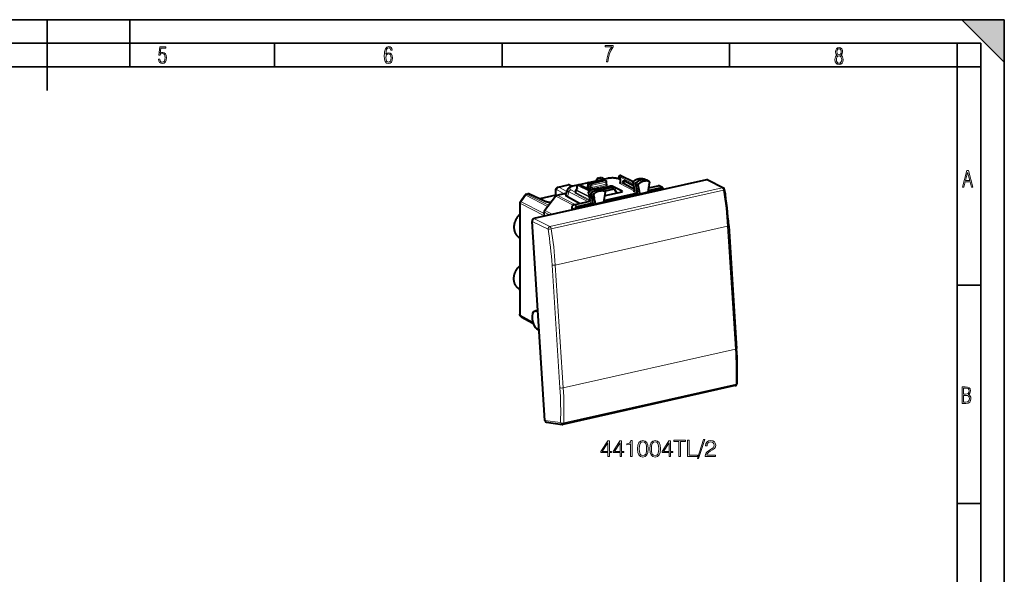
# Model space of a CAD drawing. Extents: x 0 to 420, y 0 to 297.
# Drawn here: x 212 to 420, y 180 to 297 of the extents above; entities that cross this region are included whole.
import ezdxf

# ---------------------------------------------------------------- set-up
doc = ezdxf.new("R2010")
doc.units = 0

msp = doc.modelspace()

# ---------------------------------------------------------------- linework, layer by layer
at = {"color": 7, "lineweight": 35}
for p, q in [((0, 297), (420, 297)), ((0, 297), (420, 297)), ((217.5, 282), (217.5, 297)), ((235, 287), (235, 297)), ((411, 297), (420, 288)), ((411, 297), (420, 297)), ((420, 0), (420, 297)), ((420, 0), (420, 297)), ((420, 288), (420, 297)), ((20.000401, 292), (415, 292)), ((265.625, 287), (265.625, 292)), ((313.75, 287), (313.75, 292)), ((361.875, 287), (361.875, 292)), ((410, 287), (410, 292)), ((415, 4.99976), (415, 292)), ((25.000401, 287), (410, 287)), ((410, 287), (415, 287)), ((410, 9.99976), (410, 287)), ((410, 240.832993), (415, 240.832993)), ((410, 194.666), (415, 194.666))]:
    msp.add_line(p, q, dxfattribs=at)
at = {"color": 7, "lineweight": 40}
for p, q in [((357.028015, 263.131256), (320.479218, 254.906235)), ((331.932648, 262.48172), (330.048706, 262.05777)), ((332.034698, 262.54007), (335.01709, 263.211243)), ((332.299713, 262.415649), (335.307098, 263.092438)), ((334.131744, 263.502014), (334.415405, 263.565857)), ((335.356659, 263.252289), (334.82019, 263.518036)), ((336.041168, 263.406311), (335.134155, 263.202209)), ((335.143616, 263.198242), (335.393036, 263.085022)), ((335.399475, 263.081879), (335.757202, 262.895935)), ((335.86438, 262.232544), (335.86438, 262.718781)), ((338.777924, 263.235046), (338.484711, 263.728577)), ((338.612762, 264.025848), (338.751434, 264.057068)), ((338.77771, 263.160645), (338.643616, 263.226257)), ((338.77771, 262.625244), (338.77771, 263.235809)), ((338.880615, 264.042847), (341.513702, 262.801392)), ((341.590668, 261.801788), (339.560089, 262.898499)), ((341.435516, 262.615936), (341.764923, 260.887543)), ((343.827911, 263.302856), (343.80719, 263.311401)), ((343.827911, 263.302856), (344.373352, 263.038574)), ((344.86676, 262.764404), (344.379547, 263.03537)), ((344.930145, 262.603912), (344.823029, 261.949707)), ((344.848358, 262.772614), (344.86673, 262.764404)), ((357.262604, 263.103027), (360.573425, 261.399139)), ((325.126862, 259.799011), (325.126862, 260.890839)), ((325.61084, 261.584442), (327.710602, 262.056976)), ((327.594269, 261.063049), (327.215637, 260.150208)), ((328.100159, 262.012787), (328.667755, 261.747101)), ((329.6763, 261.973969), (328.673737, 261.748352)), ((329.378784, 260.411926), (329.378784, 260.910004)), ((329.418091, 261.029053), (329.623596, 261.306549)), ((329.615936, 261.296204), (329.628387, 261.84848)), ((329.784424, 262.039093), (329.923096, 262.070312)), ((332.455383, 260.923065), (330.052277, 262.056091)), ((331.878662, 262.339264), (331.892639, 261.850067)), ((332.166687, 259.904449), (332.057892, 260.519958)), ((332.132629, 261.696747), (332.132629, 262.190125)), ((334.188995, 261.257904), (336.559937, 261.791443)), ((334.450714, 261.180573), (334.432251, 261.188354)), ((334.450714, 261.180573), (334.996185, 260.91629)), ((334.77066, 261.025574), (336.770721, 261.475647)), ((335.489563, 260.64212), (335.00235, 260.913086)), ((335.552551, 260.479187), (335.183411, 258.376434)), ((335.354279, 260.717377), (337.439209, 261.186584)), ((335.489563, 260.64212), (335.472534, 260.649841)), ((339.057098, 260.528442), (335.505585, 259.729218)), ((337.439209, 261.186584), (336.814941, 261.46994)), ((339.170197, 260.714874), (337.197113, 261.710724)), ((337.439209, 261.186584), (338.00116, 260.290802)), ((341.730591, 261.068848), (339.560089, 262.24115)), ((341.990356, 262.293457), (342.317657, 260.576172)), ((342.317657, 260.576172), (342.358917, 260.35968)), ((342.497894, 262.042175), (342.867004, 260.10556)), ((344.584412, 260.492035), (342.867004, 260.10556)), ((344.744598, 261.470551), (344.584412, 260.492035)), ((344.599121, 260.581909), (345.374115, 260.756317)), ((344.647034, 260.874603), (347.448273, 261.505005)), ((344.733978, 261.405731), (346.738159, 261.85675)), ((345.374115, 260.756317), (345.888458, 260.87207)), ((345.374115, 260.756317), (345.411438, 260.517059)), ((345.604614, 260.740051), (345.374115, 260.756317)), ((345.840912, 260.793243), (345.888458, 260.87207)), ((345.888458, 260.87207), (345.880768, 260.62265)), ((345.888458, 260.87207), (346.633759, 261.039795)), ((346.633759, 261.039795), (347.831085, 261.309235)), ((347.673462, 261.481537), (346.963379, 261.833282)), ((347.876465, 261.141205), (347.880554, 261.072693)), ((317.614197, 258.551147), (318.592072, 259.871124)), ((318.906006, 260.075562), (319.189667, 260.139404)), ((322.751282, 258.610382), (319.579254, 260.095215)), ((325.126862, 259.858185), (321.722382, 259.092041)), ((322.761017, 256.641693), (325.022614, 259.694824)), ((324.008575, 258.32608), (323.855194, 258.289246)), ((325.314606, 259.88501), (327.290039, 260.329559)), ((330.141052, 258.121704), (327.574585, 259.55777)), ((328.921234, 257.847198), (332.341431, 258.616882)), ((332.719818, 259.591675), (332.195984, 259.877411)), ((332.367126, 258.770264), (332.246735, 259.451538)), ((332.798248, 259.147827), (332.274414, 259.433563)), ((332.719818, 259.591675), (332.612701, 260.197662)), ((333.227386, 259.340179), (332.719818, 259.591675)), ((333.305847, 258.896362), (332.798248, 259.147827)), ((332.920044, 258.45874), (332.798248, 259.147827)), ((332.957977, 258.24408), (332.920044, 258.45874)), ((333.1203, 259.946198), (333.227386, 259.340179)), ((333.305847, 258.896362), (333.466034, 257.989929)), ((335.183411, 258.376434), (333.466034, 257.989929)), ((335.199249, 258.466553), (342.410431, 260.089386)), ((335.250763, 258.76004), (342.153992, 260.313568)), ((342.358917, 260.35968), (342.410431, 260.089386)), ((342.410431, 260.089386), (342.867004, 260.10556)), ((317.515106, 258.250854), (317.515106, 234.694916)), ((322.662811, 256.344086), (322.662811, 256.094818)), ((328.503571, 257.283356), (328.503571, 256.712067)), ((329.195099, 256.867676), (329.195099, 256.927429)), ((329.205902, 256.939545), (329.210114, 256.871063)), ((329.22995, 257.123199), (330.427277, 257.39267)), ((329.612762, 257.491272), (332.75592, 258.198608)), ((330.427277, 257.39267), (331.172577, 257.560364)), ((331.172577, 257.560364), (331.68692, 257.676117)), ((331.172577, 257.560364), (331.2099, 257.321106)), ((331.403076, 257.544128), (331.172577, 257.560364)), ((331.639374, 257.59729), (331.68692, 257.676117)), ((331.68692, 257.676117), (331.67923, 257.426727)), ((331.68692, 257.676117), (333.00589, 257.972961)), ((332.957977, 258.24408), (333.00589, 257.972961)), ((333.00589, 257.972961), (333.466034, 257.989929)), ((322.805817, 212.214096), (320.09314, 254.327103)), ((361.68811, 253.404846), (363.360779, 227.437805)), ((317.401215, 250.913239), (317.515106, 250.849915)), ((317.401215, 240.012802), (317.515106, 239.949478)), ((320.730377, 235.36908), (321.305969, 235.498611)), ((321.314117, 235.372131), (320.85376, 235.381378)), ((317.822937, 234.154312), (320.285919, 232.812225)), ((321.578644, 231.26561), (321.098877, 231.576096)), ((363.088226, 219.578003), (326.628052, 211.37291)), ((323.128174, 211.81691), (326.450928, 211.365265))]:
    msp.add_line(p, q, dxfattribs=at)
at = {"color": 7, "lineweight": 18}
for p, q in [((332.07666, 262.533875), (335.059052, 263.205017)), ((332.299713, 262.415649), (332.07666, 262.533875)), ((332.656982, 262.22995), (335.664368, 262.906738)), ((332.766907, 261.984863), (335.774292, 262.661652)), ((334.300171, 263.474487), (334.595886, 263.541046)), ((334.850952, 263.173859), (334.300171, 263.474487)), ((334.594696, 263.541626), (334.595612, 263.541168)), ((335.234375, 263.224762), (334.595886, 263.541046)), ((335.059052, 263.205017), (335.307098, 263.092438)), ((336.14856, 263.389587), (335.194885, 263.174988)), ((335.307098, 263.092438), (335.664368, 262.906738)), ((335.774292, 262.17688), (335.774292, 262.661652)), ((338.77771, 263.073822), (338.421387, 263.248291)), ((338.808746, 263.253723), (338.487701, 263.794128)), ((341.503815, 262.257568), (338.487701, 263.794128)), ((338.654724, 264.019653), (338.793427, 264.050842)), ((341.438232, 262.601593), (338.654724, 264.019653)), ((338.793427, 264.050842), (341.488342, 262.780243)), ((338.808746, 262.588654), (338.808746, 263.253723)), ((341.733215, 261.053986), (338.808746, 262.588654)), ((341.466492, 262.579407), (341.990356, 262.293457)), ((341.466492, 262.579407), (341.795837, 260.851318)), ((341.545898, 262.784546), (342.077179, 262.517761)), ((342.577911, 262.24884), (342.077179, 262.517761)), ((343.80719, 263.311401), (343.815277, 263.308044)), ((343.815277, 263.308044), (344.359558, 263.04425)), ((344.848358, 262.772614), (344.359558, 263.04425)), ((357.028015, 263.131256), (360.342255, 261.425629)), ((360.342255, 261.425629), (323.88205, 253.220535)), ((360.608154, 260.950989), (324.14798, 252.74588)), ((325.199829, 259.843933), (325.199829, 260.80191)), ((325.354614, 260.996887), (326.78537, 260.216003)), ((325.779236, 261.556915), (327.885834, 262.031006)), ((325.779236, 261.556915), (327.42627, 260.65799)), ((327.905273, 260.582581), (327.574585, 259.55777)), ((327.885834, 262.031006), (328.552765, 261.718811)), ((331.879028, 258.512817), (327.905273, 260.582581)), ((329.378723, 260.406433), (328.296967, 260.969849)), ((329.646027, 261.926239), (328.781128, 261.731628)), ((329.409821, 260.375336), (329.409821, 260.873413)), ((329.409821, 260.873413), (332.251282, 259.425842)), ((332.358948, 258.816559), (329.409821, 260.375336)), ((329.457977, 261.01767), (329.693634, 261.335876)), ((329.457977, 261.01767), (332.121338, 259.660828)), ((329.693634, 261.335876), (329.707489, 261.95166)), ((329.707489, 261.95166), (332.145203, 260.709747)), ((329.826416, 262.032898), (329.965088, 262.064087)), ((329.826416, 262.032898), (332.258301, 260.793976)), ((332.424774, 260.904419), (329.965088, 262.064087)), ((331.89917, 262.433289), (330.107452, 262.03009)), ((331.9646, 261.47168), (331.752136, 261.587616)), ((332.132629, 262.190216), (331.907776, 262.309387)), ((331.907776, 262.309387), (331.921997, 261.811646)), ((332.132629, 261.696686), (331.921997, 261.811646)), ((332.323792, 261.290314), (331.9646, 261.47168)), ((332.088867, 260.483398), (332.612701, 260.197662)), ((332.195984, 259.877411), (332.088867, 260.483398)), ((332.132629, 262.190125), (332.489899, 262.004395)), ((332.489899, 261.516357), (332.132629, 261.696747)), ((332.170074, 260.687378), (332.701477, 260.420685)), ((332.299713, 262.415649), (332.656982, 262.22995)), ((332.489899, 261.516357), (332.489899, 262.004395)), ((333.202087, 260.151703), (332.701477, 260.420685)), ((335.774292, 262.17688), (332.766907, 261.500092)), ((332.766907, 261.500092), (332.766907, 261.984863)), ((335.885193, 261.931305), (332.877808, 261.254517)), ((334.432251, 261.188354), (334.439453, 261.185303)), ((334.439453, 261.185303), (334.983856, 260.921448)), ((334.792755, 261.014862), (336.814941, 261.46994)), ((335.472534, 260.649841), (334.983856, 260.921448)), ((335.999481, 262.117493), (335.873169, 262.181274)), ((336.705841, 261.46106), (336.559937, 261.791443)), ((337.280334, 261.522247), (337.197113, 261.710724)), ((337.280334, 261.522247), (337.289612, 261.254486)), ((341.74173, 260.736298), (338.642609, 262.362671)), ((339.170197, 260.714874), (339.159729, 260.561707)), ((342.153992, 260.313568), (341.633118, 260.588226)), ((342.317657, 260.576172), (341.795837, 260.851318)), ((342.497894, 262.042175), (341.990356, 262.293457)), ((345.604614, 260.740051), (345.604614, 260.560516)), ((345.840912, 260.793243), (345.840912, 260.613708)), ((347.448273, 261.505005), (346.738159, 261.85675)), ((317.763733, 258.482269), (318.772278, 259.843628)), ((317.764343, 258.481964), (322.483948, 256.052826)), ((318.772888, 259.843323), (323.377197, 257.473511)), ((319.067993, 260.047485), (319.068939, 260.046997)), ((319.069183, 260.046875), (319.364929, 260.113434)), ((319.069183, 260.046875), (323.568146, 257.731293)), ((322.536957, 258.628601), (319.364929, 260.113434)), ((322.864075, 256.611572), (325.125671, 259.664703)), ((328.776581, 257.785583), (325.125671, 259.664703)), ((325.421997, 259.868286), (327.271332, 260.284454)), ((329.218689, 257.914124), (325.421997, 259.868286)), ((332.339874, 258.613708), (329.330841, 260.197479)), ((332.75592, 258.198608), (332.234894, 258.473236)), ((332.398071, 258.733856), (332.274414, 259.433563)), ((332.920044, 258.45874), (332.398071, 258.733856)), ((333.1203, 259.946198), (332.612701, 260.197662)), ((317.641785, 258.122314), (317.6427, 258.121826)), ((317.642975, 258.121704), (317.642975, 234.500275)), ((317.642975, 258.121704), (322.742737, 255.496887)), ((323.872437, 255.669861), (322.742737, 256.251343)), ((322.742737, 256.251343), (322.742737, 255.496887)), ((324.443848, 255.798462), (322.864075, 256.611572)), ((329.195099, 256.927429), (328.503571, 257.283356)), ((329.612762, 257.491272), (328.921234, 257.847198)), ((331.403076, 257.544128), (331.403076, 257.364563)), ((331.639374, 257.59729), (331.639374, 257.417755)), ((320.09314, 254.327103), (323.469147, 252.654694)), ((320.479218, 254.906235), (323.88205, 253.220535)), ((361.462219, 253.283951), (325.011871, 245.08107)), ((361.462219, 253.283951), (362.298523, 240.30043)), ((324.323517, 245.075058), (325.996155, 219.108032)), ((325.011871, 245.08107), (325.848206, 232.097565)), ((362.298523, 240.30043), (363.134857, 227.31691)), ((321.306946, 235.483368), (320.85376, 235.381378)), ((317.642975, 234.500275), (320.201813, 233.105865)), ((325.848206, 232.097565), (326.684509, 219.114044)), ((363.134857, 227.31691), (326.684509, 219.114044)), ((363.252777, 219.894562), (326.792603, 211.689468)), ((322.805817, 212.214096), (326.102966, 211.765945))]:
    msp.add_line(p, q, dxfattribs=at)
for points in [[(241.045898, 288.670166), (241.111679, 288.270813), (241.276108, 287.974854), (241.525101, 287.801025), (241.853958, 287.73526), (242.248581, 287.815125), (242.535172, 288.059418), (242.708984, 288.454041), (242.770065, 289.008423), (242.708984, 289.459412), (242.544556, 289.797668), (242.286179, 290.009094), (241.962006, 290.084259), (241.694229, 290.037262), (241.445236, 289.901031), (241.581482, 290.981567), (242.638519, 290.981567), (242.638519, 291.254059), (241.341873, 291.254059), (241.130463, 289.497009), (241.374756, 289.497009), (241.590866, 289.750702), (241.90094, 289.839966), (242.135834, 289.783569), (242.314362, 289.619141), (242.431808, 289.351349), (242.474091, 288.989624), (242.427109, 288.562103), (242.304962, 288.252045), (242.11235, 288.059418), (241.853958, 287.998352), (241.647247, 288.035919), (241.492218, 288.162781), (241.384155, 288.374176), (241.327789, 288.670166)], [(289.159943, 289.689606), (289.20224, 290.281555), (289.324371, 290.709076), (289.516998, 290.967468), (289.78009, 291.056732), (289.949219, 291.019135), (290.085449, 290.925201), (290.179413, 290.765442), (290.22641, 290.554047), (290.498871, 290.554047), (290.437805, 290.873505), (290.287476, 291.113098), (290.061981, 291.263428), (289.775391, 291.319824), (289.34787, 291.197662), (289.06131, 290.835938), (288.892181, 290.225189), (288.849884, 289.825867), (288.840485, 289.365448), (288.887482, 288.646667), (289.047211, 288.134583), (289.319702, 287.833923), (289.719025, 287.73526), (290.07605, 287.810425), (290.348541, 288.040619), (290.522369, 288.411774), (290.583435, 288.914459), (290.522369, 289.384247), (290.353241, 289.731903), (290.094849, 289.947998), (289.770691, 290.023163), (289.441833, 289.938599)], [(289.747192, 287.993652), (289.507599, 288.054718), (289.333771, 288.252045), (289.221039, 288.566803), (289.188141, 289.008423), (289.225739, 289.332581), (289.333771, 289.572174), (289.507599, 289.722504), (289.733124, 289.77417), (289.963318, 289.717804), (290.137146, 289.558075), (290.245178, 289.290283), (290.282776, 288.919159), (290.245178, 288.515106), (290.137146, 288.228546), (289.968018, 288.050018)], [(335.857758, 288.096741), (336.158447, 288.096741), (336.271179, 288.98465), (336.487305, 289.811493), (336.806763, 290.563171), (337.229584, 291.239685), (337.229584, 291.545074), (335.552399, 291.545074), (335.552399, 291.263184), (336.942993, 291.263184), (336.506073, 290.549103), (336.181915, 289.778625), (335.961121, 288.956482)], [(384.656067, 289.459259), (384.444672, 289.322998), (384.294342, 289.125702), (384.200378, 288.872009), (384.17218, 288.56662), (384.228577, 288.115631), (384.402374, 287.786774), (384.674866, 287.584747), (385.041321, 287.514282), (385.403046, 287.584747), (385.675537, 287.786774), (385.844666, 288.115631), (385.905731, 288.56662), (385.872864, 288.872009), (385.7836, 289.125702), (385.628571, 289.322998), (385.421844, 289.459259), (385.708435, 289.764618), (385.802399, 290.201538), (385.746002, 290.577362), (385.595673, 290.859253), (385.356079, 291.037781), (385.041321, 291.098846), (384.721863, 291.037781), (384.482269, 290.859253), (384.331909, 290.577362), (384.280243, 290.201538), (384.374207, 289.759918)], [(385.497009, 290.220306), (385.464142, 289.943146), (385.374878, 289.741119), (385.229248, 289.614288), (385.041321, 289.571991), (384.843994, 289.614288), (384.703064, 289.741119), (384.6091, 289.943146), (384.580902, 290.220306), (384.6091, 290.483398), (384.703064, 290.680725), (384.848694, 290.802856), (385.041321, 290.845154), (385.229248, 290.802856), (385.374878, 290.680725), (385.464142, 290.483398)], [(385.605072, 288.56662), (385.562805, 288.228363), (385.450043, 287.97937), (385.266815, 287.829041), (385.022522, 287.777374), (384.797028, 287.829041), (384.623199, 287.98407), (384.510437, 288.233063), (384.47287, 288.57132), (384.510437, 288.886078), (384.627899, 289.125702), (384.811127, 289.276031), (385.041321, 289.332397), (385.266815, 289.276031), (385.445343, 289.125702), (385.562805, 288.886078)], [(411.141174, 261.586731), (411.413666, 261.586731), (411.714325, 262.686066), (412.771393, 262.686066), (413.067352, 261.586731), (413.363312, 261.586731), (412.428436, 265.086731), (412.08548, 265.086731)], [(411.766022, 262.953857), (412.240509, 264.701508), (412.710297, 262.953857)], [(411.109863, 215.831726), (411.847443, 215.831726), (412.331329, 215.888107), (412.678986, 216.076019), (412.881012, 216.386093), (412.951477, 216.841797), (412.913879, 217.123672), (412.810547, 217.353867), (412.632019, 217.532394), (412.383026, 217.67334), (412.585022, 217.795486), (412.725983, 217.969315), (412.810547, 218.194809), (412.838715, 218.472), (412.76825, 218.871323), (412.566254, 219.139114), (412.218597, 219.284744), (411.730011, 219.331726), (411.109863, 219.331726)], [(411.401154, 217.786087), (411.401154, 219.073334), (411.776978, 219.073334), (412.119934, 219.040451), (412.359528, 218.941788), (412.495758, 218.753876), (412.542755, 218.462601), (412.495758, 218.152527), (412.368927, 217.945816), (412.143433, 217.823669), (411.819275, 217.786087)], [(411.401154, 216.094818), (411.401154, 217.527695), (411.833344, 217.527695), (412.190399, 217.485413), (412.444092, 217.358566), (412.594421, 217.147156), (412.646118, 216.841797), (412.594421, 216.489441), (412.439392, 216.259247), (412.181, 216.132401), (411.809875, 216.094818)], [(336.123596, 204.565933), (336.444855, 204.565933), (336.444855, 205.408081), (336.8927, 205.408081), (336.8927, 205.666077), (336.444855, 205.666077), (336.444855, 207.871216), (336.099243, 207.871216), (334.658356, 205.666077), (334.658356, 205.408081), (336.123596, 205.408081)], [(336.123596, 205.666077), (334.950439, 205.666077), (336.123596, 207.467178)], [(338.713287, 204.565933), (339.034576, 204.565933), (339.034576, 205.408081), (339.482422, 205.408081), (339.482422, 205.666077), (339.034576, 205.666077), (339.034576, 207.871216), (338.688965, 207.871216), (337.248047, 205.666077), (337.248047, 205.408081), (338.713287, 205.408081)], [(338.713287, 205.666077), (337.540131, 205.666077), (338.713287, 207.467178)], [(340.952515, 204.565933), (341.273804, 204.565933), (341.273804, 207.968582), (340.991455, 207.968582), (340.918427, 207.661896), (340.757782, 207.452576), (340.490051, 207.330887), (340.129852, 207.296814), (340.110382, 207.296814), (340.110382, 207.087494), (340.159058, 207.087494), (340.636108, 207.131302), (340.952515, 207.277344)], [(342.42749, 206.221008), (342.500488, 205.461624), (342.714691, 204.911545), (343.065155, 204.580536), (343.542206, 204.468582), (344.014404, 204.575668), (344.369751, 204.911545), (344.583954, 205.456757), (344.661835, 206.216141), (344.583954, 206.970657), (344.369751, 207.520737), (344.014404, 207.851746), (343.542206, 207.968582), (343.065155, 207.856613), (342.714691, 207.525604), (342.500488, 206.975525)], [(342.758484, 206.221008), (342.802307, 206.863571), (342.948334, 207.321152), (343.191742, 207.588882), (343.542206, 207.681366), (343.887848, 207.588882), (344.136108, 207.321152), (344.282135, 206.863571), (344.330811, 206.221008), (344.282135, 205.56871), (344.136108, 205.115997), (343.887848, 204.843399), (343.542206, 204.755783), (343.191742, 204.843399), (342.948334, 205.115997), (342.802307, 205.573578)], [(345.017181, 206.221008), (345.09021, 205.461624), (345.304382, 204.911545), (345.654877, 204.580536), (346.131927, 204.468582), (346.604126, 204.575668), (346.959473, 204.911545), (347.173645, 205.456757), (347.251526, 206.216141), (347.173645, 206.970657), (346.959473, 207.520737), (346.604126, 207.851746), (346.131927, 207.968582), (345.654877, 207.856613), (345.304382, 207.525604), (345.09021, 206.975525)], [(345.348206, 206.221008), (345.391998, 206.863571), (345.538055, 207.321152), (345.781433, 207.588882), (346.131927, 207.681366), (346.477539, 207.588882), (346.7258, 207.321152), (346.871857, 206.863571), (346.920532, 206.221008), (346.871857, 205.56871), (346.7258, 205.115997), (346.477539, 204.843399), (346.131927, 204.755783), (345.781433, 204.843399), (345.538055, 205.115997), (345.391998, 205.573578)], [(349.072113, 204.565933), (349.393402, 204.565933), (349.393402, 205.408081), (349.841248, 205.408081), (349.841248, 205.666077), (349.393402, 205.666077), (349.393402, 207.871216), (349.047791, 207.871216), (347.606903, 205.666077), (347.606903, 205.408081), (349.072113, 205.408081)], [(349.072113, 205.666077), (347.898956, 205.666077), (349.072113, 207.467178)], [(351.150696, 204.565933), (351.471985, 204.565933), (351.471985, 207.778732), (352.562378, 207.778732), (352.562378, 208.065933), (350.060303, 208.065933), (350.060303, 207.778732), (351.150696, 207.778732)], [(352.995636, 204.565933), (355.113159, 204.565933), (355.113159, 204.853134), (353.316895, 204.853134), (353.316895, 208.065933), (352.995636, 208.065933)], [(356.383667, 208.158417), (355.074219, 204.157028), (355.312744, 204.157028), (356.61731, 208.158417)], [(356.724426, 204.565933), (358.91983, 204.565933), (358.91983, 204.838531), (357.040833, 204.838531), (357.099243, 205.077057), (357.24527, 205.296112), (357.464325, 205.495697), (357.770996, 205.695282), (358.277283, 205.982483), (358.666687, 206.284286), (358.871155, 206.605576), (358.939301, 206.98526), (358.866272, 207.389297), (358.656952, 207.700836), (358.330811, 207.895554), (357.907318, 207.968582), (357.444855, 207.890686), (357.104126, 207.671631), (356.885071, 207.321152), (356.802307, 206.839233), (357.123596, 206.839233), (357.172272, 207.204315), (357.323181, 207.467178), (357.566559, 207.622955), (357.897583, 207.681366), (358.194519, 207.63269), (358.423309, 207.496399), (358.564484, 207.272476), (358.618011, 206.975525), (358.564484, 206.688324), (358.408691, 206.444931), (358.053345, 206.182068), (357.556824, 205.885132), (357.186859, 205.617401), (356.924011, 205.335052), (356.768219, 205.023514), (356.719543, 204.668152)]]:
    msp.add_lwpolyline(points, close=True, dxfattribs=at)
at = {"color": 7, "lineweight": 40}
for points in [[(334.131744, 263.502014), (334.097626, 263.493225), (334.064148, 263.482361), (334.032013, 263.469727), (334.000671, 263.45517), (333.948975, 263.425842), (333.901794, 263.392426), (333.859375, 263.355743), (333.823273, 263.31839), (333.796448, 263.28595), (333.763672, 263.239441), (333.737244, 263.194244), (333.715393, 263.149384), (333.697723, 263.105743), (333.683746, 263.063904), (333.672546, 263.022797), (333.663757, 262.982361), (333.652466, 262.904144)], [(338.643616, 263.226257), (338.569794, 263.260345), (338.493591, 263.291656), (338.374725, 263.334015), (338.26474, 263.367432), (338.121552, 263.404053), (337.987183, 263.432465), (337.848602, 263.456543), (337.706085, 263.476379), (337.560303, 263.492035), (337.411926, 263.503479), (337.211334, 263.512115), (337.009277, 263.513245), (336.807617, 263.506836), (336.608246, 263.49292), (336.461304, 263.477539), (336.28186, 263.452454), (336.112183, 263.42157), (336.041168, 263.406311)], [(339.292603, 262.818726), (339.309662, 262.833801), (339.32843, 262.846222), (339.352539, 262.858368), (339.377625, 262.868042), (339.416687, 262.87915), (339.456848, 262.887207), (339.508026, 262.894135), (339.56012, 262.898499)], [(339.292603, 262.609863), (339.318329, 262.560852), (339.347137, 262.513763), (339.377594, 262.468719), (339.436646, 262.389496), (339.497681, 262.314087), (339.56012, 262.24115)], [(341.499268, 262.789795), (341.586639, 262.85791), (341.675751, 262.922577), (341.766479, 262.983673), (341.858704, 263.041138), (341.989929, 263.115173), (342.114685, 263.177582), (342.24118, 263.233185), (342.339264, 263.271118), (342.438019, 263.304901), (342.537323, 263.334412), (342.637024, 263.359619), (342.737, 263.380463), (342.837067, 263.396881), (342.937073, 263.408844), (343.036835, 263.41629), (343.136261, 263.419189), (343.235168, 263.417511), (343.333313, 263.411255), (343.430603, 263.400421), (343.526764, 263.38501), (343.621704, 263.365021), (343.71524, 263.340454), (343.80719, 263.311401)], [(325.126862, 260.890839), (325.128387, 260.945923), (325.133179, 261.001892), (325.141815, 261.059326), (325.154877, 261.118073), (325.173615, 261.179321), (325.199158, 261.242188), (325.215851, 261.275787), (325.234375, 261.308411), (325.256378, 261.342316), (325.280487, 261.374786), (325.306488, 261.405457), (325.33194, 261.431915), (325.358948, 261.456787), (325.388916, 261.481049), (325.42041, 261.503326), (325.46402, 261.529419), (325.510651, 261.551971), (325.559784, 261.570435), (325.61084, 261.584442)], [(328.673737, 261.748352), (328.54248, 261.716064), (328.416351, 261.679382), (328.295563, 261.637878), (328.180023, 261.591034), (328.106018, 261.556458), (328.034424, 261.518799), (327.974426, 261.483398), (327.916168, 261.444855), (327.85968, 261.402649), (327.805054, 261.35611), (327.769165, 261.321625), (327.719147, 261.266785), (327.672455, 261.205658), (327.650726, 261.172607), (327.63031, 261.137817), (327.61142, 261.101257), (327.594269, 261.063049)], [(332.123291, 260.692505), (332.211121, 260.759766), (332.300659, 260.823547), (332.391785, 260.883728), (332.484406, 260.940247), (332.591858, 261.000244), (332.660095, 261.035309), (332.728912, 261.068359), (332.798218, 261.099335), (332.917023, 261.147217), (333.015625, 261.182037), (333.114807, 261.212585), (333.214447, 261.238892), (333.314362, 261.260803), (333.414398, 261.27832), (333.514465, 261.291351), (333.614319, 261.299927), (333.713837, 261.303925), (333.812866, 261.303375), (333.911224, 261.298248), (334.008728, 261.288544), (334.105194, 261.274231), (334.200439, 261.255371), (334.294342, 261.231934), (334.386688, 261.20401), (334.432251, 261.188354)], [(332.299713, 262.415649), (332.266602, 262.404541), (332.234924, 262.386658), (332.206085, 262.362946), (332.181244, 262.334564), (332.162354, 262.305023), (332.147736, 262.272888), (332.137817, 262.239227), (332.133026, 262.205109), (332.132629, 262.190125)], [(323.967285, 258.270142), (323.792175, 258.300812), (323.62384, 258.334656), (323.463043, 258.37146), (323.310516, 258.41095), (323.144287, 258.460022), (323.038635, 258.494995), (322.941559, 258.530243), (322.8479, 258.567657), (322.751282, 258.610382)], [(317.515106, 255.824371), (317.440125, 255.756989), (317.366852, 255.687164), (317.295349, 255.615021), (317.225677, 255.540588), (317.157928, 255.464005), (317.092194, 255.385315), (317.028473, 255.304626), (316.966888, 255.222031), (316.907471, 255.137619), (316.850342, 255.051483), (316.795471, 254.963715), (316.742981, 254.874405), (316.692902, 254.783661), (316.645294, 254.691589), (316.60022, 254.598267), (316.557709, 254.503815), (316.517853, 254.408325), (316.480621, 254.31189), (316.446106, 254.214645), (316.414368, 254.116669), (316.385376, 254.018066), (316.359222, 253.918961), (316.335938, 253.819458), (316.315552, 253.719635), (316.298035, 253.619629), (316.283508, 253.519531), (316.271912, 253.419464), (316.263306, 253.319534), (316.257721, 253.219833), (316.255157, 253.120468), (316.255615, 253.021576), (316.259155, 252.923065), (316.265625, 252.826508), (316.275085, 252.730972), (316.28775, 252.634583), (316.303772, 252.537933), (316.322632, 252.443848), (316.344513, 252.351181), (316.369446, 252.259857), (316.39743, 252.169983), (316.428436, 252.081619), (316.462463, 251.994934), (316.499451, 251.910034), (316.539398, 251.827026), (316.582306, 251.745987), (316.628082, 251.667053), (316.676727, 251.590363), (316.72818, 251.515991), (316.782379, 251.444061), (316.839294, 251.374664), (316.898834, 251.307953), (316.960938, 251.244003), (317.025513, 251.182892), (317.092529, 251.124756), (317.161835, 251.069687), (317.234711, 251.01683), (317.316833, 250.962936), (317.401215, 250.913239)], [(317.401215, 240.012802), (317.316833, 240.062485), (317.234741, 240.116379), (317.161865, 240.16922), (317.09256, 240.224289), (317.025574, 240.282425), (316.960968, 240.343506), (316.898895, 240.407455), (316.839355, 240.474167), (316.78244, 240.543549), (316.728241, 240.615479), (316.676788, 240.689819), (316.628174, 240.76651), (316.582367, 240.845428), (316.539459, 240.926453), (316.499512, 241.00946), (316.462524, 241.094345), (316.428497, 241.18103), (316.397491, 241.269363), (316.369507, 241.359222), (316.344574, 241.450546), (316.322662, 241.543198), (316.303802, 241.637253), (316.287781, 241.733902), (316.275116, 241.830276), (316.265656, 241.925812), (316.259155, 242.022339), (316.255615, 242.12085), (316.255157, 242.219727), (316.257721, 242.319077), (316.263306, 242.418762), (316.271881, 242.518692), (316.283447, 242.618744), (316.297974, 242.718842), (316.31546, 242.818832), (316.335846, 242.918625), (316.359131, 243.018127), (316.385284, 243.117233), (316.414215, 243.21582), (316.445984, 243.313782), (316.480469, 243.411026), (316.51767, 243.507446), (316.557526, 243.602936), (316.600006, 243.697388), (316.645081, 243.790695), (316.692657, 243.882782), (316.742737, 243.973511), (316.795197, 244.06282), (316.850037, 244.150589), (316.907166, 244.236725), (316.966553, 244.321152), (317.028137, 244.403748), (317.091827, 244.484436), (317.157562, 244.563126), (317.225281, 244.639725), (317.294922, 244.714142), (317.366394, 244.786316), (317.439667, 244.856125), (317.514618, 244.923523)], [(317.822937, 234.154312), (317.792542, 234.172028), (317.746613, 234.203415), (317.705109, 234.237534), (317.659454, 234.283371), (317.633911, 234.314072), (317.610626, 234.34639), (317.589874, 234.380066), (317.576538, 234.405136), (317.553955, 234.457214), (317.536926, 234.511551), (317.534332, 234.521881), (317.522614, 234.583832), (317.516357, 234.648788), (317.515106, 234.694916)]]:
    msp.add_lwpolyline(points, dxfattribs=at)
at = {"color": 7, "lineweight": 18}
for points in [[(317.614197, 258.551147), (317.614594, 258.551453), (317.61499, 258.551544), (317.616119, 258.551575), (317.626587, 258.548615), (317.64563, 258.54071), (317.706818, 258.511353), (317.763733, 258.482269)], [(317.515106, 258.250854), (317.518097, 258.23233), (317.5271, 258.213287), (317.54184, 258.193909), (317.556488, 258.179321), (317.574097, 258.164734), (317.617401, 258.135925), (317.641418, 258.122528)]]:
    msp.add_lwpolyline(points, dxfattribs=at)
at = {"color": 7, "lineweight": 40}
for centre, radius, start, end in [((332.078583, 262.344971), 0.2, 102.681287, 181.636085), ((334.550842, 262.97403), 0.607057, 63.80829, 102.890079), ((335.060974, 263.016113), 0.2, 65.590703, 102.681266), ((335.339508, 262.963287), 0.133015, 63.171942, 104.091844), ((335.664368, 262.718781), 0.199998, 0.000622, 62.347251), ((338.656647, 263.83075), 0.2, 102.68268, 210.716995), ((338.482361, 262.633606), 0.295698, 313.321555, 358.38292), ((338.795349, 263.861938), 0.2, 64.762146, 102.68268), ((338.824982, 263.185608), 0.069464, 103.413661, 133.281101), ((339.844238, 262.710754), 0.562097, 168.926971, 179.8784), ((339.774078, 262.710571), 0.491909, 179.83843, 191.810813), ((340.191956, 262.540314), 0.726125, 150.451514, 179.339785), ((339.979218, 262.535492), 0.51271, 178.528741, 215.082032), ((341.612457, 262.649689), 0.180143, 128.933167, 190.799549), ((357.107208, 262.797363), 0.343013, 63.055091, 103.342463), ((327.840668, 261.467468), 0.603782, 64.552241, 102.444669), ((329.100372, 260.416412), 0.278535, 334.396954, 359.078066), ((329.578796, 260.910004), 0.2, 143.476169, 180.001648), ((329.691711, 261.237946), 0.097271, 88.874736, 134.791625), ((329.828308, 261.843994), 0.2, 102.682646, 178.710247), ((329.96701, 261.875183), 0.2, 64.762139, 102.68268), ((331.755615, 261.841705), 0.136983, 311.814672, 3.494923), ((332.23526, 260.551453), 0.180112, 128.434891, 190.070494), ((336.001343, 262.22821), 0.136768, 178.191726, 228.770373), ((336.78418, 261.407623), 0.069416, 63.725364, 101.18844), ((335.178528, 269.284027), 8.041537, 282.388827, 285.151789), ((338.855408, 262.2453), 0.242834, 134.500604, 151.125995), ((341.8461, 260.47052), 0.243194, 134.469445, 151.069728), ((341.482666, 260.854156), 0.285032, 312.5855, 6.74632), ((342.718964, 262.074677), 0.223968, 129.004884, 188.36281), ((346.818726, 261.529694), 0.33654, 64.52602, 103.841879), ((347.528717, 261.177826), 0.336679, 64.517864, 103.81531), ((347.521149, 261.184998), 0.333619, 21.844238, 62.809976), ((347.380157, 261.097717), 0.498147, 5.010254, 25.132306), ((360.344666, 260.954559), 0.499981, 8.953743, 62.451193), ((278.243042, 247.962555), 83.622791, 3.731545, 8.991866), ((318.01944, 258.250916), 0.504339, 143.463575, 180.005473), ((319.023468, 259.552002), 0.536601, 102.644848, 143.507493), ((319.319885, 259.550659), 0.603069, 64.532918, 102.471463), ((325.424377, 259.397217), 0.5, 102.684511, 143.471648), ((329.606262, 260.192657), 0.275084, 157.906419, 178.995598), ((332.504974, 259.718903), 0.388053, 150.81656, 189.367996), ((332.434906, 259.706085), 0.316483, 189.141493, 239.267664), ((332.213959, 259.927856), 0.053145, 206.33297, 250.376461), ((332.447754, 258.355835), 0.242899, 134.499757, 151.121555), ((332.083191, 258.739624), 0.286323, 312.708317, 6.162285), ((333.342163, 259.976257), 0.224395, 128.602026, 187.71106), ((335.31311, 260.59729), 0.889196, 276.816226, 282.502017), ((323.162811, 256.344086), 0.5, 143.470951, 179.999745), ((329.207489, 256.926849), 0.01249, 98.554835, 177.235841), ((329.805115, 256.954285), 0.599424, 163.631703, 181.40782), ((320.84259, 234.86792), 0.513581, 88.752141, 102.619918), ((288.956848, 222.543976), 74.563905, 358.081952, 3.763141), ((362.978455, 220.065796), 0.5, 282.682716, 358.000649), ((326.51825, 211.861252), 0.500539, 262.270628, 282.670203)]:
    msp.add_arc(centre, radius, start, end, dxfattribs=at)
at = {"color": 7, "lineweight": 18}
for centre, radius, start, end in [((334.177673, 263.261169), 0.245564, 60.139652, 100.796339), ((334.471161, 263.306793), 0.265127, 62.352961, 102.145329), ((334.675018, 263.2164), 0.335011, 64.567704, 103.931888), ((341.491699, 262.633667), 0.059352, 197.534361, 245.066057), ((341.514557, 262.737976), 0.055191, 56.054744, 105.982488), ((325.656769, 261.343567), 0.245565, 60.139679, 100.796032), ((327.760712, 261.798584), 0.263551, 61.703021, 100.978207), ((329.158539, 260.380737), 0.251524, 313.236536, 358.769585), ((331.943512, 261.859863), 0.052261, 190.885281, 245.945041), ((332.113617, 260.537292), 0.058769, 197.292449, 245.343882), ((332.138855, 260.640869), 0.055095, 56.155572, 106.329673), ((277.604797, 247.816101), 84.035859, 3.730633, 8.992207), ((318.250488, 258.115082), 0.609483, 142.970285, 179.300976), ((319.197845, 259.547699), 0.517539, 104.600816, 145.185438), ((318.946106, 259.835693), 0.243739, 60.179274, 99.488856), ((319.239807, 259.881012), 0.263551, 61.703021, 100.9782), ((332.563629, 259.681793), 0.415562, 151.9847, 188.647793), ((332.413055, 259.65509), 0.261788, 187.826586, 238.087448), ((323.892151, 255.749969), 1.440447, 162.072848, 167.863141), ((325.164581, 256.12793), 2.502388, 180.757763, 194.604142), ((243.680588, 239.815506), 80.814625, 3.731558, 9.141393), ((243.450302, 239.761627), 81.735225, 3.731553, 9.140559), ((317.730743, 234.699142), 0.216266, 181.121922, 246.189767), ((288.417084, 222.403931), 74.878447, 358.079492, 3.762004), ((254.050659, 214.376022), 72.100272, 357.925375, 3.76304), ((253.919968, 214.328171), 72.921083, 357.926236, 3.763034)]:
    msp.add_arc(centre, radius, start, end, dxfattribs=at)
for centre, major_axis, ratio, start_param, end_param in [((332.078583, 262.344971), (0.093658, 0.176712), 0.808396, 0.5915790955, 2.161766342), ((332.078583, 262.344971), (0.043915, -0.195114), 0.516517, 2.7481541257, 3.1415450635), ((334.302551, 263.003418), (-0.239532, -0.438889), 0.805505, 3.7427294121, 5.2292276063), ((334.598267, 263.069977), (0.221924, 0.448044), 0.783422, 0.0000904325, 0.5695811954), ((335.060974, 263.016113), (0.043915, -0.195114), 0.516517, 2.7481541257, 3.141321617), ((335.060974, 263.016113), (-0.082672, -0.182114), 0.772349, 3.1417131317, 3.6846965742), ((335.664368, 262.718781), (0.043915, -0.195114), 0.516517, 1.1599045064, 2.7307008332), ((335.664368, 262.718781), (0.092255, 0.17746), 0.785005, 6.2790169826, 6.8680656051), ((335.664368, 262.718781), (0.200012, 0), 0.34202, 5.2943535032, 6.2832261797), ((336.15094, 262.918518), (-0.109772, 0.487793), 0.516517, 5.881020133, 6.2831853072), ((337.055664, 262.93161), (1.650269, 0.008377), 0.335161, 0.5943487675, 2.1510677785), ((338.423767, 262.777191), (0.219849, 0.449066), 0.780606, 0.0000001469, 0.5659653249), ((338.656647, 263.83075), (-0.171936, -0.102158), 0.478822, 5.6734479977, 6.2832869164), ((338.656647, 263.83075), (0.09079, 0.178207), 0.799747, 0.5785440903, 2.1490358314), ((338.656647, 263.83075), (0.043915, -0.195114), 0.516517, 2.7481540776, 3.141527896), ((338.643494, 262.55011), (-0.091644, -0.177765), 0.773438, 0.5824161605, 2.1530606984), ((338.795349, 263.861938), (0.043915, -0.195114), 0.516517, 2.7481540776, 3.1415926536), ((338.977722, 262.625275), (-0.200012, 0), 0.34202, 0.0000838633, 0.5645112166), ((338.795349, 263.861938), (0.085297, 0.180908), 0.781721, 0.0001189557, 0.5543413436), ((341.61615, 262.647705), (-0.084351, -0.162308), 0.785005, 4.2042670482, 5.5000216351), ((342.691711, 260.553284), (-1.375763, -2.646713), 0.785005, 3.2587075523, 4.2042670482), ((343.746399, 263.13913), (-0.084351, -0.162308), 0.785005, 3.1637137633, 3.2587075523), ((325.626862, 260.890869), (-0.5, 0), 0.34202, 0.0001060354, 0.5470579378), ((325.355957, 260.714233), (0.061279, -0.293701), 0.489014, 2.7471031437, 4.3091810315), ((325.781647, 261.085846), (0.239532, 0.438889), 0.805505, 0.601136645, 2.1716285351), ((329.690704, 260.97168), (2.116821, 0.008377), 0.336666, 3.0013170614, 3.7073909842), ((329.688232, 261.273621), (1.650269, 0.008377), 0.335164, 2.1510588767, 3.707773693), ((327.888245, 261.559937), (0.211975, 0.45285), 0.769454, 0.0001201516, 0.5524171239), ((328.299377, 260.498779), (-0.230988, -0.443451), 0.795156, 3.7271873162, 4.9295677699), ((328.783508, 261.260529), (-0.109772, 0.487793), 0.516517, 5.8810192638, 6.2831841098), ((329.578796, 260.910004), (0.200012, 0), 0.34202, 3.1416764846, 3.7061038839), ((329.578796, 260.411957), (0.200012, 0), 0.34202, 3.1416764846, 3.7061038839), ((329.578796, 260.910004), (0.09079, 0.178207), 0.799747, 1.3639422537, 2.1490358314), ((329.578796, 260.910004), (0.160736, -0.119034), 0.123296, 2.5079839776, 3.1415926536), ((329.828308, 261.843994), (0.199951, -0.004501), 0.665996, 2.2346334519, 3.1415926536), ((329.828308, 261.843994), (-0.09079, -0.178207), 0.799747, 3.7201367438, 4.5055349072), ((329.828308, 261.843994), (0.043915, -0.195114), 0.516517, 2.7481540776, 3.1424247183), ((329.96701, 261.875183), (0.043915, -0.195114), 0.516517, 2.7481540776, 3.1415926536), ((329.96701, 261.875183), (0.085297, 0.180908), 0.781721, 0.0001187985, 0.5543413436), ((332.093781, 261.658905), (0.400085, 0.001907), 0.335308, 2.1515257734, 3.6874599914), ((331.75119, 261.776062), (-0.095825, -0.175552), 0.805505, 0.6011367586, 2.1716285336), ((332.078583, 262.344971), (-0.199921, -0.005707), 0.299523, 0, 0.5378930722), ((332.238953, 260.549469), (-0.084351, -0.162308), 0.785005, 4.1942383508, 5.4861867752), ((333.29364, 258.438324), (-1.375763, -2.646713), 0.785005, 3.2486788549, 4.1942383508), ((332.322815, 261.47876), (-0.090149, -0.178528), 0.787959, 0.5755861864, 2.146382516), ((332.657928, 261.365509), (0.399994, 0.002029), 0.335162, 3.7218547677, 5.2926513215), ((332.656982, 261.553955), (0.200012, 0.002014), 0.328289, 3.7202401963, 5.2910363449), ((332.656982, 262.041992), (0.200012, 0), 0.34202, 3.7235571764, 5.2943535032), ((332.656982, 262.041992), (0.092255, 0.17746), 0.785005, 0.584880298, 2.1556766248), ((332.656982, 262.041992), (0.043915, -0.195114), 0.516517, 1.1599045064, 2.7307008332), ((332.876862, 261.442932), (0.043915, -0.195114), 0.516517, 4.30149716, 5.881020133), ((334.369202, 261.016846), (-0.084351, -0.162308), 0.785005, 3.1637137843, 3.2486788549), ((335.664368, 262.230743), (0.200012, 0.002014), 0.328289, 5.2910368179, 6.2799090959), ((335.884247, 262.11972), (0.043915, -0.195114), 0.516517, 4.30149716, 5.881020133), ((335.665314, 262.042297), (0.399994, 0.002029), 0.335162, 5.2926515409, 6.8634471738), ((335.998535, 262.305939), (0.090149, 0.178528), 0.787959, 3.1589252464, 3.7171788527), ((341.634033, 260.775696), (-0.091339, -0.177917), 0.772397, 0.5812020117, 2.3545563185), ((341.961395, 260.924988), (-0.196472, -0.037445), 0.439023, 0.0000011654, 0.4905714312), ((360.344635, 260.954559), (-0.22879, -0.44458), 0.792412, 3.1416330495, 3.7232986415), ((360.344635, 260.954559), (0.109772, -0.487793), 0.516517, 1.4477958634, 2.7394274794), ((360.344635, 260.954559), (0.493896, 0.07782), 0.104275, 5.2586638086, 6.2831853072), ((318.063049, 258.214447), (0.228821, 0.444565), 0.792437, 1.3670618845, 2.1524600479), ((319.17688, 259.316467), (0.581726, -0.558273), 0.214352, 2.5231005669, 3.1690011394), ((319.071594, 259.575806), (-0.228821, -0.444565), 0.792437, 3.7233325271, 4.5086545381), ((319.36731, 259.642365), (-0.211975, -0.45285), 0.769454, 3.1417128052, 3.6940097775), ((322.539337, 258.157532), (-0.211975, -0.45285), 0.769454, 3.1417128057, 3.6940097782), ((325.514221, 259.349731), (3.649994, 0.018539), 0.335162, 3.756762087, 4.2658872239), ((325.424377, 259.397217), (0.401764, -0.297623), 0.123365, 2.4956560957, 3.1416908533), ((325.424377, 259.397217), (0.228821, 0.444565), 0.792437, 0.5817398735, 1.3671380369), ((325.424377, 259.397217), (0.109772, -0.487793), 0.516517, 2.7394274794, 3.1416541695), ((332.235809, 258.660706), (-0.09137, -0.177917), 0.772481, 0.5812987595, 2.3408210297), ((332.564087, 258.805084), (0.19696, 0.034805), 0.432935, 3.1415936851, 3.6380104486), ((323.203247, 256.307861), (0.601593, 0.671722), 0.597339, 1.7387391721, 2.212905745), ((322.222931, 256.460876), (0.476135, -0.152649), 0.4803, 5.5340095785, 6.0159917286), ((323.162811, 256.344086), (0.5, 0), 0.34202, 3.1415800017, 3.7148305301), ((323.162811, 256.344086), (0.228821, 0.444565), 0.792437, 1.3671380369, 2.1524600479), ((323.162811, 256.344086), (0.401764, -0.297623), 0.123365, 2.4956560957, 3.1415926536), ((318.861969, 253.607422), (-1.413635, -2.719543), 0.785005, 4.2804003709, 6.2609431669), ((322.185211, 256.320343), (0.489136, -0.103714), 0.555909, 5.4813861069, 6.1563131624), ((323.163025, 255.589539), (0.619141, -0.709412), 0.41102, 3.7059695026, 4.4912215434), ((323.88446, 252.749466), (-0.221954, -0.448044), 0.783447, 3.7112061214, 5.2810902767), ((323.88446, 252.749466), (0.493713, 0.079117), 0.105839, 3.6961882136, 5.2583903415), ((323.88446, 252.749466), (0.109772, -0.487793), 0.516517, 1.4477958634, 2.7394274794), ((361.189148, 253.372696), (-0.498962, -0.032135), 0.250957, 2.1336396425, 3.1415926536), ((318.861969, 242.707001), (1.413635, 2.719543), 0.785005, 1.1388062357, 3.1193505133), ((324.7388, 245.16983), (0.498962, 0.032135), 0.250957, 3.7131626444, 5.2752322963), ((318.064453, 234.592255), (-0.244446, -0.436203), 0.787268, 5.3220024316, 6.2919492388), ((362.861786, 227.40567), (-0.498962, -0.032135), 0.250957, 2.1336396425, 3.1415926536), ((326.411438, 219.202789), (0.498962, 0.032135), 0.250957, 3.7131626155, 5.2752322961), ((362.978455, 220.065796), (-0.109772, 0.487793), 0.516517, 3.1415926536, 4.2404986058), ((362.978455, 220.065796), (-0.499695, 0.017502), 0.39002, 2.1655433941, 3.1419197241), ((326.51828, 211.860703), (-0.067352, -0.495438), 0.835909, 5.0167458853, 6.283214251), ((326.51828, 211.860703), (0.499634, -0.018875), 0.388455, 3.7459936828, 5.3081958099), ((326.51828, 211.860703), (-0.109772, 0.487793), 0.516517, 3.1415926536, 4.2404986058)]:
    msp.add_ellipse(centre, major_axis=major_axis, ratio=ratio, start_param=start_param, end_param=end_param, dxfattribs=at)
at = {"color": 7, "lineweight": 40}
for centre, major_axis, ratio, start_param, end_param in [((342.153992, 262.368134), (-0.092255, -0.17746), 0.785005, 4.2042670482, 5.5000216351), ((343.229553, 260.273712), (-1.383636, -2.661865), 0.785005, 3.2587075523, 4.2042670482), ((343.724274, 260.016052), (-1.376129, -2.648605), 0.784975, 3.2585618729, 4.2040299658), ((344.284241, 262.859558), (-0.092255, -0.17746), 0.785005, 3.1194729574, 3.2587075523), ((344.778931, 262.602417), (0.084991, 0.163513), 0.785005, 5.1083517815, 6.261067459), ((331.963623, 261.660095), (-0.092987, -0.177063), 0.796873, 0.5883589436, 2.1588924831), ((332.776825, 260.269897), (0.092255, 0.17746), 0.785005, 1.0526456972, 2.3445941216), ((333.831482, 258.158752), (1.383636, 2.661865), 0.785005, 0.1070862013, 1.0526456972), ((334.326172, 257.901062), (-1.376129, -2.648605), 0.784974, 3.2485348354, 4.1940029283), ((334.907043, 260.737274), (0.092255, 0.17746), 0.785005, 0.022187649, 0.1070862013), ((335.401733, 260.480133), (0.084991, 0.163513), 0.785005, 5.0945169216, 6.2610655919), ((336.866791, 261.633545), (-0.453156, 0.059265), 0.363102, 3.9442683933, 5.5026164621), ((338.835663, 260.639832), (-0.400909, -0.001328), 0.335234, 2.1548547045, 3.1175199666), ((338.835907, 260.639862), (0.400665, 0.001282), 0.335317, 6.2591253617, 6.8659226296), ((342.153961, 260.501526), (0.092285, 0.177444), 0.785176, 3.7267170199, 5.5000710829), ((344.56842, 261.707977), (0.167206, 0.32164), 0.785005, 4.3473555533, 5.8691316299), ((345.64502, 260.807068), (0.200012, 0), 0.34202, 4.5089553398, 6.0797516666), ((329.698334, 260.013916), (2.508423, -0.012878), 0.348863, 2.9999445127, 3.7045306975), ((332.974426, 259.464539), (-0.167206, -0.32164), 0.785005, 4.725174021, 6.2471995294), ((332.75589, 258.386536), (0.092285, 0.177444), 0.785173, 3.7267109059, 5.4862332721), ((333.481995, 259.213074), (0.167206, 0.32164), 0.785005, 1.5838142732, 3.1055903498), ((328.921265, 257.377319), (-0.230591, -0.443665), 0.78506, 3.7264484108, 5.2971685845), ((329.612793, 257.021423), (-0.230591, -0.443665), 0.78506, 3.7264484093, 4.8857029633), ((331.443481, 257.611115), (0.200012, 0), 0.34202, 4.5089553398, 6.0797516666), ((320.510864, 254.42067), (-0.149506, -0.479294), 0.816458, 3.5821958262, 5.1520799815), ((321.16095, 233.415955), (-0.427673, 1.953766), 0.502214, 0.0029406431, 2.6725519004), ((323.223511, 212.308548), (-0.15097, -0.479202), 0.815304, 5.1558848458, 6.4223351764)]:
    msp.add_ellipse(centre, major_axis=major_axis, ratio=ratio, start_param=start_param, end_param=end_param, dxfattribs=at)
at = {"color": 7, "lineweight": 5}
msp.add_solid([(411, 297), (420, 288), (420, 297)], dxfattribs=at)

doc.saveas('drawing.dxf')
